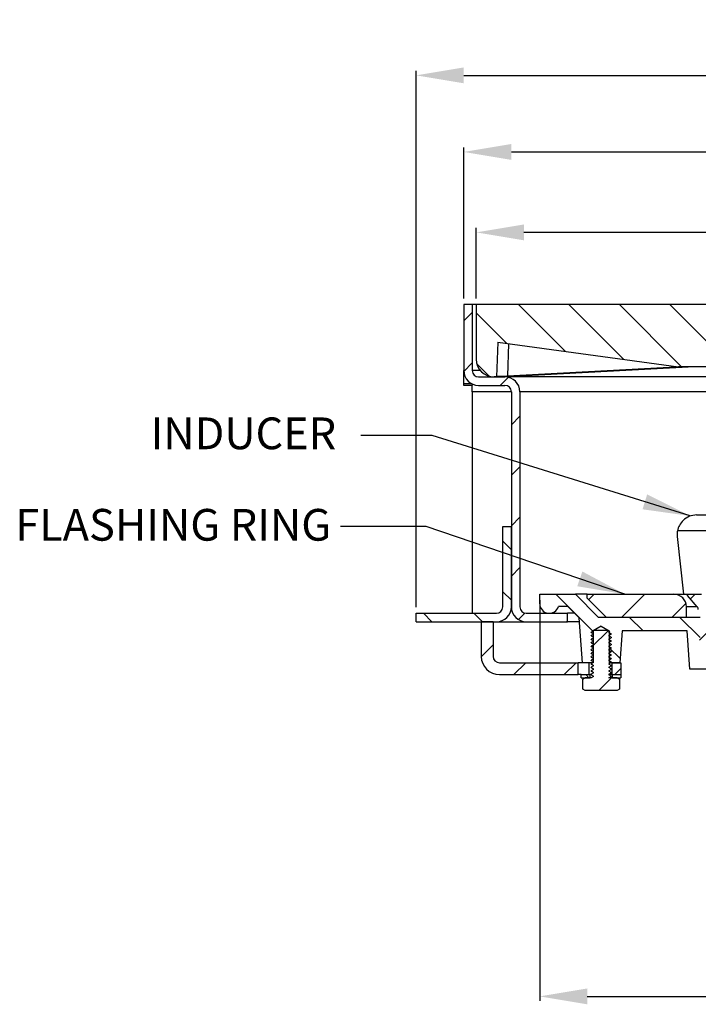
# Model space of a CAD drawing. Units: inches. Extents: x 4341.6 to 4398, y -3954.9 to -3925.3.
# Drawn here: x 4341.6 to 4352.3, y -3940.8 to -3925.3 of the extents above; entities that cross this region are included whole.
import ezdxf

# ---------------------------------------------------------------- set-up
doc = ezdxf.new("R2010")
doc.units = ezdxf.units.IN
doc.header["$MEASUREMENT"] = 0
doc.layers.add('A-DETL-MBND', color=160, linetype='Continuous', lineweight=9)
doc.layers.add('DIMENSION', color=150, linetype='Continuous')
doc.styles.add('Arial', font='arial.ttf', dxfattribs={"height": 0.5})
doc.styles.add('Arial-3', font='arial.ttf', dxfattribs={"height": 0.25})
doc.dimstyles.new('Default_linear_style', dxfattribs={"dimscale": 12, "dimtxt": 0.5, "dimasz": 2, "dimexe": 0.023438, "dimexo": 0.03125, "dimgap": 0.0625, "dimtad": 1, "dimdec": 3, "dimrnd": 0.0625, "dimzin": 0, "dimdsep": 46, "dimlunit": 5, "dimtxsty": 'Arial', "dimcen": 0.09, "dimazin": 0, "dimtfac": 0.5, "dimtdec": 3, "dimtix": 1, "dimtmove": 0, "dimatfit": 3, "dimfxl": 1, "dimtvp": 1, "dimtfill": 1, "dimfrac": 2, "dimtolj": 1, "dimtzin": 0, "dimarcsym": 2})
pattern_1 = [(45, (4306.19286, -3952.52843), (-0.3977476, 0.3977476), [])]
pattern_2 = [(135, (4306.19286, -3952.52843), (-0.3977476, -0.3977476), [])]

# ---------------------------------------------------------------- blocks, each defined once
blk = doc.blocks.new('*D60')
at = {"layer": 'A-DETL-MBND', "color": 0, "lineweight": -2, "transparency": 16777216}
for p, q in [((4348.787, -3929.667), (4348.787, -3928.553)), ((4363.787, -3929.667), (4363.787, -3928.553)), ((4363.037, -3928.623), (4349.537, -3928.623))]:
    blk.add_line(p, q, dxfattribs=at)
at = {"layer": 'A-DETL-MBND', "color": 0, "transparency": 16777216}
for points in [[(4349.537, -3928.498), (4349.537, -3928.748), (4348.787, -3928.623)], [(4363.037, -3928.498), (4363.037, -3928.748), (4363.787, -3928.623)]]:
    blk.add_solid(points, dxfattribs=at)
at = {"layer": 'Defpoints', "color": 0, "transparency": 16777216}
for p in [(4348.787, -3928.623), (4348.787, -3929.761), (4363.787, -3929.761)]:
    blk.add_point(p, dxfattribs=at)
at = {"layer": 'A-DETL-MBND', "color": 0, "transparency": 16777216, "insert": (4356.566, -3927.814), "char_height": 0.5, "attachment_point": 2, "style": 'Arial'}
blk.add_mtext('\\A1;J', dxfattribs=at)
blk = doc.blocks.new('*D63')
at = {"layer": 'A-DETL-MBND', "color": 0, "lineweight": -2, "transparency": 16777216}
for p, q in [((4348.59, -3929.667), (4348.59, -3927.285)), ((4363.984, -3929.667), (4363.984, -3927.285)), ((4349.34, -3927.355), (4363.234, -3927.355))]:
    blk.add_line(p, q, dxfattribs=at)
at = {"layer": 'A-DETL-MBND', "color": 0, "transparency": 16777216}
for points in [[(4349.34, -3927.23), (4349.34, -3927.48), (4348.59, -3927.355)], [(4363.234, -3927.23), (4363.234, -3927.48), (4363.984, -3927.355)]]:
    blk.add_solid(points, dxfattribs=at)
at = {"layer": 'Defpoints', "color": 0, "transparency": 16777216}
for p in [(4363.984, -3927.355), (4348.59, -3929.761), (4363.984, -3929.761)]:
    blk.add_point(p, dxfattribs=at)
at = {"layer": 'A-DETL-MBND', "color": 0, "transparency": 16777216, "insert": (4356.287, -3926.805), "char_height": 0.5, "attachment_point": 5, "style": 'Arial'}
blk.add_mtext('\\A1;K', dxfattribs=at)
blk = doc.blocks.new('*D64')
at = {"layer": 'A-DETL-MBND', "color": 0, "lineweight": -2, "transparency": 16777216}
for p, q in [((4347.84, -3934.533), (4347.84, -3926.078)), ((4364.734, -3934.533), (4364.734, -3926.078)), ((4348.59, -3926.148), (4363.984, -3926.148))]:
    blk.add_line(p, q, dxfattribs=at)
at = {"layer": 'A-DETL-MBND', "color": 0, "transparency": 16777216}
for points in [[(4348.59, -3926.023), (4348.59, -3926.273), (4347.84, -3926.148)], [(4363.984, -3926.023), (4363.984, -3926.273), (4364.734, -3926.148)]]:
    blk.add_solid(points, dxfattribs=at)
at = {"layer": 'Defpoints', "color": 0, "transparency": 16777216}
for p in [(4364.734, -3926.148), (4347.84, -3934.626), (4364.734, -3934.626)]:
    blk.add_point(p, dxfattribs=at)
at = {"layer": 'A-DETL-MBND', "color": 0, "transparency": 16777216, "insert": (4356.287, -3925.598), "char_height": 0.5, "attachment_point": 5, "style": 'Arial'}
blk.add_mtext('\\A1;L', dxfattribs=at)
blk = doc.blocks.new('*D65')
at = {"layer": 'A-DETL-MBND', "color": 0, "lineweight": -2, "transparency": 16777216}
for p, q in [((4349.787, -3934.42), (4349.787, -3940.736)), ((4362.787, -3934.42), (4362.787, -3940.736)), ((4350.537, -3940.666), (4362.037, -3940.666))]:
    blk.add_line(p, q, dxfattribs=at)
at = {"layer": 'A-DETL-MBND', "color": 0, "transparency": 16777216}
for points in [[(4350.537, -3940.541), (4350.537, -3940.791), (4349.787, -3940.666)], [(4362.037, -3940.541), (4362.037, -3940.791), (4362.787, -3940.666)]]:
    blk.add_solid(points, dxfattribs=at)
at = {"layer": 'Defpoints', "color": 0, "transparency": 16777216}
for p in [(4349.787, -3934.326), (4362.787, -3934.326), (4362.787, -3940.666)]:
    blk.add_point(p, dxfattribs=at)
at = {"layer": 'A-DETL-MBND', "color": 0, "transparency": 16777216, "insert": (4356.287, -3940.111), "char_height": 0.5, "attachment_point": 5, "style": 'Arial'}
blk.add_mtext('\\A1;13"', dxfattribs=at)

msp = doc.modelspace()

# ---------------------------------------------------------------- hatches: boundary and pattern name
at = {"layer": 'DIMENSION', "linetype": 'Continuous', "lineweight": 18}
h = msp.add_hatch(dxfattribs=at)
h.set_pattern_fill('ANSI31', color=256, scale=4.5, style=0)
h.set_pattern_definition(pattern_1)
edge = h.paths.add_edge_path(flags=0)
edge.add_line((4348.7245, -3930.8009), (4348.7245, -3929.7609))
edge.add_line((4348.7245, -3929.7609), (4348.59, -3929.7609))
edge.add_line((4348.59, -3929.7609), (4348.59, -3930.8009))
edge.add_arc((4348.8245, -3930.8009), 0.2345, 180, 270)
edge.add_line((4348.8245, -3931.0354), (4349.24, -3931.0354))
edge.add_arc((4349.24, -3931.1354), 0.1, 0, 90, ccw=False)
edge.add_line((4349.34, -3931.1354), (4349.34, -3934.5264))
edge.add_arc((4349.5745, -3934.5264), 0.2345, 180, 270)
edge.add_line((4349.5745, -3934.7609), (4350.2245, -3934.7609))
edge.add_line((4350.2245, -3934.7609), (4350.2245, -3934.6264))
edge.add_line((4350.2245, -3934.6264), (4349.5745, -3934.6264))
edge.add_arc((4349.5745, -3934.5264), 0.1, 180, 270, ccw=False)
edge.add_line((4349.4745, -3934.5264), (4349.4745, -3931.1354))
edge.add_arc((4349.24, -3931.1354), 0.2345, 0, 90)
edge.add_line((4349.24, -3930.9009), (4348.8245, -3930.9009))
edge.add_arc((4348.8245, -3930.8009), 0.1, 180, 270, ccw=False)
h = msp.add_hatch(dxfattribs=at)
h.set_pattern_fill('ANSI31', color=256, scale=4.5, angle=90, style=0)
h.set_pattern_definition(pattern_2)
edge = h.paths.add_edge_path(flags=0)
edge.add_line((4349.067, -3930.9009), (4349.107, -3930.9009))
edge.add_line((4349.107, -3930.9009), (4349.1261, -3930.3535))
edge.add_line((4349.1261, -3930.3535), (4351.9767, -3930.7409))
edge.add_arc((4351.9773, -3930.7359), 0.005, 262.26156, 270)
edge.add_line((4351.9773, -3930.7409), (4353.0924, -3930.7409))
edge.add_arc((4353.0924, -3930.6784), 0.0625, 270, 358)
edge.add_line((4353.1549, -3930.6806), (4353.1847, -3929.8256))
edge.add_arc((4353.1223, -3929.8234), 0.0625, 358, 360)
edge.add_arc((4353.1223, -3929.8234), 0.0625, 0, 90)
edge.add_line((4353.1223, -3929.7609), (4348.787, -3929.7609))
edge.add_line((4348.787, -3929.7609), (4348.787, -3930.6209))
edge.add_arc((4349.067, -3930.6209), 0.28, 180, 270)
h = msp.add_hatch(dxfattribs=at)
h.set_pattern_fill('ANSI31', color=256, scale=4.5, angle=90, style=0)
h.set_pattern_definition(pattern_2)
edge = h.paths.add_edge_path(flags=0)
edge.add_arc((4349.1055, -3934.5264), 0.2345, 270, 360)
edge.add_line((4349.34, -3934.5264), (4349.34, -3933.2609))
edge.add_line((4349.34, -3933.2609), (4349.2055, -3933.2609))
edge.add_line((4349.2055, -3933.2609), (4349.2055, -3934.5264))
edge.add_arc((4349.1055, -3934.5264), 0.1, 270, 360, ccw=False)
edge.add_line((4349.1055, -3934.6264), (4347.84, -3934.6264))
edge.add_line((4347.84, -3934.6264), (4347.84, -3934.7609))
edge.add_line((4347.84, -3934.7609), (4349.1055, -3934.7609))
h = msp.add_hatch(dxfattribs=at)
h.set_pattern_fill('ANSI31', color=256, scale=4.5, angle=90, style=0)
h.set_pattern_definition(pattern_2)
edge = h.paths.add_edge_path(flags=0)
edge.add_line((4352.5717, -3934.6864), (4352.5717, -3935.2364))
edge.add_line((4352.5717, -3935.2364), (4352.4432, -3935.3136))
edge.add_line((4352.4432, -3935.3136), (4352.3147, -3935.2364))
edge.add_line((4352.3147, -3935.2364), (4352.3147, -3934.6864))
edge.add_line((4352.3147, -3934.6864), (4350.7095, -3934.6864))
edge.add_line((4350.7095, -3934.6864), (4350.3495, -3934.3264))
edge.add_line((4350.3495, -3934.3264), (4349.787, -3934.3264))
edge.add_line((4349.787, -3934.3264), (4349.787, -3934.4764))
edge.add_arc((4349.937, -3934.4764), 0.15, 180, 343.54684)
edge.add_line((4350.0808, -3934.5189), (4350.2308, -3934.5189))
edge.add_line((4350.2308, -3934.5189), (4350.4113, -3934.6993))
edge.add_line((4350.4113, -3934.6993), (4350.4607, -3935.4064))
edge.add_line((4350.4607, -3935.4064), (4350.6272, -3935.4064))
edge.add_line((4350.6272, -3935.4064), (4350.6272, -3934.9064))
edge.add_line((4350.6272, -3934.9064), (4350.7557, -3934.8292))
edge.add_line((4350.7557, -3934.8292), (4350.8842, -3934.9064))
edge.add_line((4350.8842, -3934.9064), (4350.8842, -3935.4064))
edge.add_line((4350.8842, -3935.4064), (4351.0508, -3935.4064))
edge.add_line((4351.0508, -3935.4064), (4351.0857, -3934.9064))
edge.add_line((4351.0857, -3934.9064), (4352.1132, -3934.9064))
edge.add_line((4352.1132, -3934.9064), (4352.1552, -3935.5064))
edge.add_line((4352.1552, -3935.5064), (4352.7313, -3935.5064))
edge.add_line((4352.7313, -3935.5064), (4352.7732, -3934.9064))
edge.add_line((4352.7732, -3934.9064), (4353.487, -3934.9064))
edge.add_arc((4353.487, -3936.0314), 1.125, 0, 90, ccw=False)
edge.add_line((4354.612, -3936.0314), (4354.612, -3937.4514))
edge.add_line((4354.612, -3937.4514), (4354.847, -3937.4514))
edge.add_line((4354.847, -3937.4514), (4354.847, -3936.0464))
edge.add_arc((4353.487, -3936.0464), 1.36, 0, 90)
edge.add_line((4353.487, -3934.6864), (4352.5717, -3934.6864))
h = msp.add_hatch(dxfattribs=at)
h.set_pattern_fill('ANSI31', color=256, scale=4.5, style=0)
h.set_pattern_definition(pattern_1)
edge = h.paths.add_edge_path(flags=0)
edge.add_line((4350.837, -3934.6864), (4352.0995, -3934.6864))
edge.add_line((4352.0995, -3934.6864), (4352.0995, -3934.5264))
edge.add_arc((4351.8995, -3934.5264), 0.2, 0, 90)
edge.add_line((4351.8995, -3934.3264), (4350.537, -3934.3264))
edge.add_line((4350.537, -3934.3264), (4350.537, -3934.3864))
edge.add_line((4350.537, -3934.3864), (4350.837, -3934.6864))
h = msp.add_hatch(dxfattribs=at)
h.set_pattern_fill('ANSI31', color=256, scale=4.5, style=0)
h.set_pattern_definition(pattern_1)
edge = h.paths.add_edge_path(flags=0)
edge.add_line((4352.5634, -3935.0562), (4352.5981, -3935.0361))
edge.add_line((4352.5981, -3935.0361), (4352.5995, -3935.0348))
edge.add_line((4352.5995, -3935.0348), (4352.5995, -3935.0284))
edge.add_line((4352.5995, -3935.0284), (4352.5634, -3935.0076))
edge.add_line((4352.5634, -3935.0076), (4352.5634, -3935.0006))
edge.add_line((4352.5634, -3935.0006), (4352.5995, -3934.9798))
edge.add_line((4352.5995, -3934.9798), (4352.5995, -3934.9728))
edge.add_line((4352.5995, -3934.9728), (4352.5634, -3934.952))
edge.add_line((4352.5634, -3934.952), (4352.5634, -3934.9451))
edge.add_line((4352.5634, -3934.9451), (4352.5995, -3934.9242))
edge.add_line((4352.5995, -3934.9242), (4352.5995, -3934.9173))
edge.add_line((4352.5995, -3934.9173), (4352.5634, -3934.8964))
edge.add_line((4352.5634, -3934.8964), (4352.5634, -3934.8895))
edge.add_line((4352.5634, -3934.8895), (4352.5995, -3934.8687))
edge.add_line((4352.5995, -3934.8687), (4352.5995, -3934.8617))
edge.add_line((4352.5995, -3934.8617), (4352.5634, -3934.8409))
edge.add_line((4352.5634, -3934.8409), (4352.5634, -3934.8339))
edge.add_line((4352.5634, -3934.8339), (4352.5995, -3934.8131))
edge.add_line((4352.5995, -3934.8131), (4352.5995, -3934.8062))
edge.add_line((4352.5995, -3934.8062), (4352.5634, -3934.7853))
edge.add_line((4352.5634, -3934.7853), (4352.5634, -3934.7784))
edge.add_line((4352.5634, -3934.7784), (4352.5995, -3934.7576))
edge.add_line((4352.5995, -3934.7576), (4352.5995, -3934.7506))
edge.add_line((4352.5995, -3934.7506), (4352.5634, -3934.7298))
edge.add_line((4352.5634, -3934.7298), (4352.5634, -3934.7228))
edge.add_line((4352.5634, -3934.7228), (4352.5995, -3934.702))
edge.add_line((4352.5995, -3934.702), (4352.5995, -3934.6951))
edge.add_line((4352.5995, -3934.6951), (4352.5634, -3934.6742))
edge.add_line((4352.5634, -3934.6742), (4352.5634, -3934.6673))
edge.add_line((4352.5634, -3934.6673), (4352.5995, -3934.6464))
edge.add_line((4352.5995, -3934.6464), (4352.5995, -3934.6395))
edge.add_line((4352.5995, -3934.6395), (4352.5634, -3934.6187))
edge.add_line((4352.5634, -3934.6187), (4352.5634, -3934.6117))
edge.add_line((4352.5634, -3934.6117), (4352.5995, -3934.5909))
edge.add_line((4352.5995, -3934.5909), (4352.5995, -3934.5839))
edge.add_line((4352.5995, -3934.5839), (4352.5903, -3934.5786))
edge.add_line((4352.5903, -3934.5786), (4352.5995, -3934.5695))
edge.add_arc((4352.6682, -3934.5695), 0.0687, 139, 180, ccw=False)
edge.add_line((4352.6163, -3934.5244), (4352.7712, -3934.3462))
edge.add_line((4352.7712, -3934.3462), (4352.7712, -3934.3264))
edge.add_line((4352.7712, -3934.3264), (4352.5515, -3934.3264))
edge.add_line((4352.5515, -3934.3264), (4352.5372, -3934.3407))
edge.add_line((4352.5372, -3934.3407), (4352.5372, -3934.465))
edge.add_line((4352.5372, -3934.465), (4352.3493, -3934.465))
edge.add_line((4352.3493, -3934.465), (4352.3493, -3934.3407))
edge.add_line((4352.3493, -3934.3407), (4352.335, -3934.3264))
edge.add_line((4352.335, -3934.3264), (4352.1152, -3934.3264))
edge.add_line((4352.1152, -3934.3264), (4352.1152, -3934.3462))
edge.add_line((4352.1152, -3934.3462), (4352.2701, -3934.5244))
edge.add_arc((4352.2183, -3934.5695), 0.0687, 0, 41, ccw=False)
edge.add_line((4352.287, -3934.5695), (4352.3138, -3934.5963))
edge.add_line((4352.3138, -3934.5963), (4352.287, -3934.6117))
edge.add_line((4352.287, -3934.6117), (4352.287, -3934.6187))
edge.add_line((4352.287, -3934.6187), (4352.3231, -3934.6395))
edge.add_line((4352.3231, -3934.6395), (4352.3231, -3934.6464))
edge.add_line((4352.3231, -3934.6464), (4352.287, -3934.6673))
edge.add_line((4352.287, -3934.6673), (4352.287, -3934.6742))
edge.add_line((4352.287, -3934.6742), (4352.3231, -3934.6951))
edge.add_line((4352.3231, -3934.6951), (4352.3231, -3934.702))
edge.add_line((4352.3231, -3934.702), (4352.287, -3934.7228))
edge.add_line((4352.287, -3934.7228), (4352.287, -3934.7298))
edge.add_line((4352.287, -3934.7298), (4352.3231, -3934.7506))
edge.add_line((4352.3231, -3934.7506), (4352.3231, -3934.7576))
edge.add_line((4352.3231, -3934.7576), (4352.287, -3934.7784))
edge.add_line((4352.287, -3934.7784), (4352.287, -3934.7853))
edge.add_line((4352.287, -3934.7853), (4352.3231, -3934.8062))
edge.add_line((4352.3231, -3934.8062), (4352.3231, -3934.8131))
edge.add_line((4352.3231, -3934.8131), (4352.287, -3934.8339))
edge.add_line((4352.287, -3934.8339), (4352.287, -3934.8409))
edge.add_line((4352.287, -3934.8409), (4352.3231, -3934.8617))
edge.add_line((4352.3231, -3934.8617), (4352.3231, -3934.8687))
edge.add_line((4352.3231, -3934.8687), (4352.287, -3934.8895))
edge.add_line((4352.287, -3934.8895), (4352.287, -3934.8964))
edge.add_line((4352.287, -3934.8964), (4352.3231, -3934.9173))
edge.add_line((4352.3231, -3934.9173), (4352.3231, -3934.9242))
edge.add_line((4352.3231, -3934.9242), (4352.287, -3934.9451))
edge.add_line((4352.287, -3934.9451), (4352.287, -3934.952))
edge.add_line((4352.287, -3934.952), (4352.3231, -3934.9728))
edge.add_line((4352.3231, -3934.9728), (4352.3231, -3934.9798))
edge.add_line((4352.3231, -3934.9798), (4352.287, -3935.0006))
edge.add_line((4352.287, -3935.0006), (4352.287, -3935.0076))
edge.add_line((4352.287, -3935.0076), (4352.3231, -3935.0284))
edge.add_line((4352.3231, -3935.0284), (4352.3231, -3935.0353))
edge.add_line((4352.3231, -3935.0353), (4352.3006, -3935.0483))
edge.add_line((4352.3006, -3935.0483), (4352.3287, -3935.0764))
edge.add_line((4352.3287, -3935.0764), (4352.5578, -3935.0764))
edge.add_line((4352.5578, -3935.0764), (4352.5683, -3935.0659))
edge.add_line((4352.5683, -3935.0659), (4352.5634, -3935.0631))
edge.add_line((4352.5634, -3935.0631), (4352.5634, -3935.0562))
h = msp.add_hatch(dxfattribs=at)
h.set_pattern_fill('ANSI31', color=256, scale=4.5, style=0)
h.set_pattern_definition(pattern_1)
edge = h.paths.add_edge_path(flags=0)
edge.add_line((4349.0532, -3935.3064), (4349.0532, -3934.7609))
edge.add_line((4349.0532, -3934.7609), (4348.8657, -3934.7609))
edge.add_line((4348.8657, -3934.7609), (4348.8657, -3935.3064))
edge.add_arc((4349.1532, -3935.3064), 0.2875, 180, 270)
edge.add_line((4349.1532, -3935.5939), (4350.3957, -3935.5939))
edge.add_line((4350.3957, -3935.5939), (4350.3957, -3935.4064))
edge.add_line((4350.3957, -3935.4064), (4349.1532, -3935.4064))
edge.add_arc((4349.1532, -3935.3064), 0.1, 180, 270, ccw=False)
h = msp.add_hatch(dxfattribs=at)
h.set_pattern_fill('ANSI31', color=256, scale=4.5, style=0)
h.set_pattern_definition(pattern_1)
h.paths.add_polyline_path([(4350.5057, -3935.6439), (4350.4671, -3935.6663), (4350.4671, -3935.8247), (4350.5057, -3935.847), (4351.0057, -3935.847), (4351.0444, -3935.8247), (4351.0444, -3935.6663), (4351.0057, -3935.6439), (4350.8759, -3935.6439), (4350.912, -3935.6231), (4350.912, -3935.6161), (4350.8759, -3935.5953), (4350.8759, -3935.5884), (4350.912, -3935.5675), (4350.912, -3935.5606), (4350.8759, -3935.5398), (4350.8759, -3935.5328), (4350.912, -3935.512), (4350.912, -3935.505), (4350.8759, -3935.4842), (4350.8759, -3935.4773), (4350.912, -3935.4564), (4350.912, -3935.4495), (4350.8759, -3935.4286), (4350.8759, -3935.4217), (4350.912, -3935.4009), (4350.912, -3935.3939), (4350.8759, -3935.3731), (4350.8759, -3935.3661), (4350.912, -3935.3453), (4350.912, -3935.3384), (4350.8759, -3935.3175), (4350.8759, -3935.3106), (4350.912, -3935.2898), (4350.912, -3935.2828), (4350.8759, -3935.262), (4350.8759, -3935.255), (4350.912, -3935.2342), (4350.912, -3935.2273), (4350.8759, -3935.2064), (4350.8759, -3935.1995), (4350.912, -3935.1786), (4350.912, -3935.1717), (4350.8759, -3935.1509), (4350.8759, -3935.1439), (4350.912, -3935.1231), (4350.912, -3935.1161), (4350.8759, -3935.0953), (4350.8759, -3935.0884), (4350.912, -3935.0675), (4350.912, -3935.0606), (4350.8759, -3935.0398), (4350.8759, -3935.0328), (4350.912, -3935.012), (4350.912, -3935.005), (4350.8759, -3934.9842), (4350.8759, -3934.9773), (4350.912, -3934.9564), (4350.912, -3934.9495), (4350.8759, -3934.9286), (4350.8759, -3934.9217), (4350.8922, -3934.9123), (4350.8659, -3934.8939), (4350.6456, -3934.8939), (4350.5995, -3934.9262), (4350.5995, -3934.9286), (4350.6356, -3934.9495), (4350.6356, -3934.9564), (4350.5995, -3934.9773), (4350.5995, -3934.9842), (4350.6356, -3935.005), (4350.6356, -3935.012), (4350.5995, -3935.0328), (4350.5995, -3935.0398), (4350.6356, -3935.0606), (4350.6356, -3935.0675), (4350.5995, -3935.0884), (4350.5995, -3935.0953), (4350.6356, -3935.1161), (4350.6356, -3935.1231), (4350.5995, -3935.1439), (4350.5995, -3935.1509), (4350.6356, -3935.1717), (4350.6356, -3935.1786), (4350.5995, -3935.1995), (4350.5995, -3935.2064), (4350.6356, -3935.2273), (4350.6356, -3935.2342), (4350.5995, -3935.255), (4350.5995, -3935.262), (4350.6356, -3935.2828), (4350.6356, -3935.2898), (4350.5995, -3935.3106), (4350.5995, -3935.3175), (4350.6356, -3935.3384), (4350.6356, -3935.3453), (4350.5995, -3935.3661), (4350.5995, -3935.3731), (4350.6356, -3935.3939), (4350.6356, -3935.4009), (4350.5995, -3935.4217), (4350.5995, -3935.4286), (4350.6356, -3935.4495), (4350.6356, -3935.4564), (4350.5995, -3935.4773), (4350.5995, -3935.4842), (4350.6356, -3935.505), (4350.6356, -3935.512), (4350.5995, -3935.5328), (4350.5995, -3935.5398), (4350.6356, -3935.5606), (4350.6356, -3935.5675), (4350.5995, -3935.5884), (4350.5995, -3935.5953), (4350.6356, -3935.6161), (4350.6356, -3935.6231), (4350.5995, -3935.6439)], flags=0)
h = msp.add_hatch(dxfattribs=at)
h.set_pattern_fill('ANSI31', color=256, scale=4.5, style=0)
h.set_pattern_definition(pattern_1)
h.paths.add_polyline_path([(4351.0657, -3935.5939), (4351.0657, -3935.4064), (4350.9257, -3935.4064), (4350.9257, -3935.5939)], flags=0)
h = msp.add_hatch(dxfattribs=at)
h.set_pattern_fill('ANSI31', color=256, scale=4.5, angle=90, style=0)
h.set_pattern_definition(pattern_2)
h.paths.add_polyline_path([(4350.4432, -3935.5939), (4350.4432, -3935.6439), (4350.5839, -3935.6439), (4350.5839, -3935.5939)], flags=0)

# ---------------------------------------------------------------- linework, layer by layer
at = {"color": 7, "linetype": 'Continuous', "lineweight": 25}
for p, q in [((4348.59, -3929.7609), (4348.59, -3930.8009)), ((4348.7245, -3929.7609), (4348.59, -3929.7609)), ((4348.7245, -3929.7609), (4348.7245, -3930.8009)), ((4348.787, -3929.7609), (4348.7245, -3929.7609)), ((4348.787, -3929.7609), (4348.787, -3930.6209)), ((4353.1223, -3929.7609), (4348.787, -3929.7609)), ((4349.1261, -3930.3535), (4349.107, -3930.9009)), ((4349.1261, -3930.3535), (4351.9767, -3930.7409)), ((4349.2961, -3930.3766), (4349.2781, -3930.8916)), ((4352.0277, -3930.7409), (4349.2781, -3930.8916)), ((4352.2256, -3930.7409), (4349.4761, -3930.8916)), ((4353.0924, -3930.7409), (4351.9773, -3930.7409)), ((4348.59, -3931.0054), (4348.59, -3930.8009)), ((4348.8245, -3930.9009), (4349.24, -3930.9009)), ((4349.107, -3930.9009), (4349.067, -3930.9009)), ((4363.334, -3930.9009), (4349.24, -3930.9009)), ((4349.5466, -3930.8943), (4349.305, -3930.9009)), ((4348.59, -3931.0354), (4348.59, -3931.0054)), ((4348.7245, -3931.0354), (4348.59, -3931.0354)), ((4348.7245, -3931.013), (4348.7245, -3931.0296)), ((4348.7245, -3931.1354), (4348.7245, -3931.0296)), ((4348.8245, -3931.0354), (4349.24, -3931.0354)), ((4348.7245, -3931.1354), (4348.7245, -3934.6264)), ((4349.34, -3931.1354), (4349.34, -3934.5264)), ((4349.4745, -3931.1354), (4349.4745, -3934.5264)), ((4352.2595, -3933.0764), (4355.7292, -3933.0764)), ((4349.2055, -3934.5264), (4349.2055, -3933.2609)), ((4349.2055, -3933.2609), (4349.34, -3933.2609)), ((4349.34, -3934.5264), (4349.34, -3933.2609)), ((4352.637, -3933.3264), (4351.9581, -3933.3264)), ((4351.9552, -3933.4162), (4352.0527, -3934.3264)), ((4349.787, -3934.4764), (4349.787, -3934.3264)), ((4349.787, -3934.3264), (4350.3495, -3934.3264)), ((4350.7095, -3934.6864), (4350.3495, -3934.3264)), ((4350.537, -3934.3264), (4350.3495, -3934.3264)), ((4350.537, -3934.3864), (4350.537, -3934.3264)), ((4350.537, -3934.3264), (4351.8995, -3934.3264)), ((4351.8995, -3934.3264), (4352.1152, -3934.3264)), ((4352.1152, -3934.3462), (4352.1152, -3934.3264)), ((4352.1152, -3934.3264), (4352.335, -3934.3264)), ((4350.837, -3934.6864), (4350.537, -3934.3864)), ((4352.2701, -3934.5244), (4352.1152, -3934.3462)), ((4347.84, -3934.7609), (4347.84, -3934.6264)), ((4347.84, -3934.6264), (4349.1055, -3934.6264)), ((4349.5745, -3934.6264), (4350.2245, -3934.6264)), ((4350.2308, -3934.5189), (4350.0808, -3934.5189)), ((4350.2245, -3934.7609), (4350.2245, -3934.6264)), ((4350.3384, -3934.6264), (4350.2245, -3934.6264)), ((4350.4113, -3934.6993), (4350.2308, -3934.5189)), ((4352.0995, -3934.6864), (4352.0995, -3934.5264)), ((4347.84, -3934.7609), (4349.1055, -3934.7609)), ((4348.8657, -3934.7609), (4348.8657, -3935.3064)), ((4349.0532, -3934.7609), (4348.8657, -3934.7609)), ((4349.0532, -3934.7609), (4349.0532, -3935.3064)), ((4349.1055, -3934.7609), (4349.5745, -3934.7609)), ((4349.5745, -3934.7609), (4350.2245, -3934.7609)), ((4350.4156, -3934.7609), (4350.2245, -3934.7609)), ((4350.4607, -3935.4064), (4350.4113, -3934.6993)), ((4350.7095, -3934.6864), (4352.3147, -3934.6864)), ((4350.837, -3934.6864), (4352.0995, -3934.6864)), ((4350.5995, -3934.9262), (4350.6456, -3934.8939)), ((4350.5995, -3934.9286), (4350.5995, -3934.9262)), ((4350.5995, -3934.9286), (4350.6356, -3934.9495)), ((4350.7557, -3934.8292), (4350.6272, -3934.9064)), ((4350.6272, -3934.9064), (4350.6272, -3935.4064)), ((4350.6272, -3934.9064), (4350.6277, -3934.9064)), ((4350.6356, -3934.9564), (4350.6356, -3934.9495)), ((4350.6456, -3934.8939), (4350.8659, -3934.8939)), ((4350.7557, -3934.8292), (4350.8842, -3934.9064)), ((4350.8659, -3934.8939), (4350.8922, -3934.9123)), ((4350.8759, -3934.9217), (4350.8922, -3934.9123)), ((4350.8759, -3934.9217), (4350.8759, -3934.9286)), ((4350.912, -3934.9495), (4350.8759, -3934.9286)), ((4350.8838, -3934.9064), (4350.8842, -3934.9064)), ((4350.8842, -3934.9064), (4350.8842, -3935.4064)), ((4350.912, -3934.9495), (4350.912, -3934.9564)), ((4351.0857, -3934.9064), (4351.0508, -3935.4064)), ((4352.1132, -3934.9064), (4351.0857, -3934.9064)), ((4352.1552, -3935.5064), (4352.1132, -3934.9064)), ((4350.6356, -3934.9564), (4350.5995, -3934.9773)), ((4350.5995, -3934.9842), (4350.5995, -3934.9773)), ((4350.5995, -3934.9842), (4350.6356, -3935.005)), ((4350.6356, -3935.012), (4350.5995, -3935.0328)), ((4350.5995, -3935.0398), (4350.5995, -3935.0328)), ((4350.5995, -3935.0398), (4350.6356, -3935.0606)), ((4350.6356, -3935.0675), (4350.5995, -3935.0884)), ((4350.5995, -3935.0953), (4350.5995, -3935.0884)), ((4350.5995, -3935.0953), (4350.6356, -3935.1161)), ((4350.6356, -3935.012), (4350.6356, -3935.005)), ((4350.6356, -3935.0675), (4350.6356, -3935.0606)), ((4350.8759, -3934.9773), (4350.912, -3934.9564)), ((4350.8759, -3934.9773), (4350.8759, -3934.9842)), ((4350.912, -3935.005), (4350.8759, -3934.9842)), ((4350.8759, -3935.0328), (4350.912, -3935.012)), ((4350.8759, -3935.0328), (4350.8759, -3935.0398)), ((4350.912, -3935.0606), (4350.8759, -3935.0398)), ((4350.8759, -3935.0884), (4350.912, -3935.0675)), ((4350.8759, -3935.0884), (4350.8759, -3935.0953)), ((4350.912, -3935.1161), (4350.8759, -3935.0953)), ((4350.912, -3935.005), (4350.912, -3935.012)), ((4350.912, -3935.0606), (4350.912, -3935.0675)), ((4350.6356, -3935.1231), (4350.5995, -3935.1439)), ((4350.5995, -3935.1509), (4350.5995, -3935.1439)), ((4350.5995, -3935.1509), (4350.6356, -3935.1717)), ((4350.6356, -3935.1786), (4350.5995, -3935.1995)), ((4350.5995, -3935.2064), (4350.5995, -3935.1995)), ((4350.5995, -3935.2064), (4350.6356, -3935.2273)), ((4350.6356, -3935.2342), (4350.5995, -3935.255)), ((4350.5995, -3935.262), (4350.5995, -3935.255)), ((4350.5995, -3935.262), (4350.6356, -3935.2828)), ((4350.6356, -3935.1231), (4350.6356, -3935.1161)), ((4350.6356, -3935.1786), (4350.6356, -3935.1717)), ((4350.6356, -3935.2342), (4350.6356, -3935.2273)), ((4350.8759, -3935.1439), (4350.912, -3935.1231)), ((4350.8759, -3935.1439), (4350.8759, -3935.1509)), ((4350.912, -3935.1717), (4350.8759, -3935.1509)), ((4350.8759, -3935.1995), (4350.912, -3935.1786)), ((4350.8759, -3935.1995), (4350.8759, -3935.2064)), ((4350.912, -3935.2273), (4350.8759, -3935.2064)), ((4350.8759, -3935.255), (4350.912, -3935.2342)), ((4350.8759, -3935.255), (4350.8759, -3935.262)), ((4350.912, -3935.2828), (4350.8759, -3935.262)), ((4350.912, -3935.1161), (4350.912, -3935.1231)), ((4350.912, -3935.1717), (4350.912, -3935.1786)), ((4350.912, -3935.2273), (4350.912, -3935.2342)), ((4349.1532, -3935.4064), (4350.3957, -3935.4064)), ((4350.3957, -3935.5939), (4350.3957, -3935.4064)), ((4350.4607, -3935.4064), (4350.3957, -3935.4064)), ((4350.6272, -3935.4064), (4350.4607, -3935.4064)), ((4350.5657, -3935.5939), (4350.5657, -3935.4064)), ((4350.6356, -3935.2898), (4350.5995, -3935.3106)), ((4350.5995, -3935.3175), (4350.5995, -3935.3106)), ((4350.5995, -3935.3175), (4350.6356, -3935.3384)), ((4350.6356, -3935.3453), (4350.5995, -3935.3661)), ((4350.5995, -3935.3731), (4350.5995, -3935.3661)), ((4350.5995, -3935.3731), (4350.6356, -3935.3939)), ((4350.6356, -3935.4009), (4350.5995, -3935.4217)), ((4350.6356, -3935.2898), (4350.6356, -3935.2828)), ((4350.6356, -3935.3453), (4350.6356, -3935.3384)), ((4350.6356, -3935.4009), (4350.6356, -3935.3939)), ((4350.8759, -3935.3106), (4350.912, -3935.2898)), ((4350.8759, -3935.3106), (4350.8759, -3935.3175)), ((4350.912, -3935.3384), (4350.8759, -3935.3175)), ((4350.8759, -3935.3661), (4350.912, -3935.3453)), ((4350.8759, -3935.3661), (4350.8759, -3935.3731)), ((4350.912, -3935.3939), (4350.8759, -3935.3731)), ((4350.8759, -3935.4217), (4350.912, -3935.4009)), ((4351.0508, -3935.4064), (4350.8842, -3935.4064)), ((4350.912, -3935.2828), (4350.912, -3935.2898)), ((4350.912, -3935.3384), (4350.912, -3935.3453)), ((4350.912, -3935.3939), (4350.912, -3935.4009)), ((4350.9257, -3935.4064), (4350.9257, -3935.5939)), ((4350.9257, -3935.4064), (4351.0657, -3935.4064)), ((4351.0657, -3935.4064), (4351.0657, -3935.5939)), ((4350.5995, -3935.4286), (4350.5995, -3935.4217)), ((4350.5995, -3935.4286), (4350.6356, -3935.4495)), ((4350.5995, -3935.4286), (4350.6064, -3935.4307)), ((4350.6356, -3935.4564), (4350.5995, -3935.4773)), ((4350.5995, -3935.4842), (4350.5995, -3935.4773)), ((4350.5995, -3935.4842), (4350.6356, -3935.505)), ((4350.5995, -3935.4842), (4350.6064, -3935.4862)), ((4350.6356, -3935.512), (4350.5995, -3935.5328)), ((4350.5995, -3935.5398), (4350.5995, -3935.5328)), ((4350.5995, -3935.5398), (4350.6356, -3935.5606)), ((4350.5995, -3935.5398), (4350.6064, -3935.5418)), ((4350.6356, -3935.5675), (4350.5995, -3935.5884)), ((4350.6356, -3935.4564), (4350.6356, -3935.4495)), ((4350.6356, -3935.512), (4350.6356, -3935.505)), ((4350.6356, -3935.5675), (4350.6356, -3935.5606)), ((4350.8759, -3935.4217), (4350.8759, -3935.4286)), ((4350.912, -3935.4495), (4350.8759, -3935.4286)), ((4350.8759, -3935.4773), (4350.912, -3935.4564)), ((4350.8759, -3935.4773), (4350.8759, -3935.4842)), ((4350.912, -3935.505), (4350.8759, -3935.4842)), ((4350.8759, -3935.5328), (4350.912, -3935.512)), ((4350.8759, -3935.5328), (4350.8759, -3935.5398)), ((4350.912, -3935.5606), (4350.8759, -3935.5398)), ((4350.8759, -3935.5884), (4350.912, -3935.5675)), ((4350.905, -3935.4475), (4350.912, -3935.4495)), ((4350.905, -3935.503), (4350.912, -3935.505)), ((4350.905, -3935.5586), (4350.912, -3935.5606)), ((4350.912, -3935.4495), (4350.912, -3935.4564)), ((4350.912, -3935.505), (4350.912, -3935.512)), ((4350.912, -3935.5606), (4350.912, -3935.5675)), ((4352.7313, -3935.5064), (4352.1552, -3935.5064)), ((4349.1532, -3935.5939), (4350.3957, -3935.5939)), ((4350.4432, -3935.5939), (4350.3957, -3935.5939)), ((4350.4432, -3935.6439), (4350.4432, -3935.5939)), ((4350.4432, -3935.5939), (4350.5839, -3935.5939)), ((4350.4432, -3935.6439), (4350.5839, -3935.6439)), ((4350.4671, -3935.6663), (4350.5057, -3935.6439)), ((4350.4671, -3935.8247), (4350.4671, -3935.6663)), ((4350.5995, -3935.6439), (4350.5057, -3935.6439)), ((4350.5839, -3935.6439), (4350.5839, -3935.5939)), ((4350.5996, -3935.5939), (4350.5839, -3935.5939)), ((4350.5995, -3935.5953), (4350.5995, -3935.5884)), ((4350.5995, -3935.5953), (4350.6356, -3935.6161)), ((4350.5995, -3935.5953), (4350.6064, -3935.5973)), ((4350.6356, -3935.6231), (4350.5995, -3935.6439)), ((4350.6356, -3935.6231), (4350.6356, -3935.6161)), ((4350.9257, -3935.5939), (4350.8736, -3935.5939)), ((4350.8759, -3935.5884), (4350.8759, -3935.5953)), ((4350.912, -3935.6161), (4350.8759, -3935.5953)), ((4350.8759, -3935.6439), (4350.912, -3935.6231)), ((4351.0057, -3935.6439), (4350.8759, -3935.6439)), ((4350.905, -3935.6141), (4350.912, -3935.6161)), ((4350.912, -3935.6161), (4350.912, -3935.6231)), ((4350.9257, -3935.5939), (4351.0657, -3935.5939)), ((4350.9276, -3935.5939), (4350.9276, -3935.6439)), ((4350.9276, -3935.5939), (4351.0682, -3935.5939)), ((4350.9276, -3935.6439), (4351.0682, -3935.6439)), ((4351.0057, -3935.6439), (4351.0444, -3935.6663)), ((4351.0444, -3935.6663), (4351.0444, -3935.8247)), ((4351.0682, -3935.5939), (4351.0682, -3935.6439)), ((4350.5057, -3935.847), (4350.4671, -3935.8247)), ((4351.0057, -3935.847), (4350.5057, -3935.847)), ((4351.0444, -3935.8247), (4351.0057, -3935.847))]:
    msp.add_line(p, q, dxfattribs=at)
at = {"color": 8, "linetype": 'Continuous', "lineweight": 25}
for p, q in [((4348.8525, -3930.8009), (4348.7245, -3930.8009)), ((4349.5468, -3930.8877), (4349.5466, -3930.8943)), ((4348.59, -3931.0054), (4348.7097, -3931.0054)), ((4349.34, -3931.1354), (4348.7245, -3931.1354)), ((4363.0995, -3931.1354), (4349.4745, -3931.1354)), ((4352.2718, -3934.5264), (4352.0995, -3934.5264))]:
    msp.add_line(p, q, dxfattribs=at)
at = {"color": 7, "linetype": 'Continuous', "lineweight": 25}
for centre, radius, start, end in [((4349.067, -3930.6209), 0.28, 180, 270), ((4351.9773, -3930.7359), 0.005, 262.26156, 270), ((4348.8245, -3930.8009), 0.2345, 180, 270), ((4348.8245, -3930.8009), 0.1, 180, 270), ((4349.24, -3931.1354), 0.2345, 0, 90), ((4349.24, -3931.1354), 0.1, 0, 90), ((4351.8995, -3934.5264), 0.2, 0, 90), ((4349.937, -3934.4764), 0.15, 180, 343.54684), ((4349.1055, -3934.5264), 0.1, 270, 0), ((4349.1055, -3934.5264), 0.2345, 270, 0), ((4349.5745, -3934.5264), 0.2345, 180, 270), ((4349.5745, -3934.5264), 0.1, 180, 270), ((4352.2183, -3934.5695), 0.0687, 0, 41), ((4349.1532, -3935.3064), 0.2875, 180, 270), ((4349.1532, -3935.3064), 0.1, 180, 270)]:
    msp.add_arc(centre, radius, start, end, dxfattribs=at)
for points, knots in [([(4349.2781, -3930.8916), (4349.2718, -3930.8919), (4349.2583, -3930.8926), (4349.2316, -3930.8936), (4349.2004, -3930.8945), (4349.1682, -3930.8952), (4349.1402, -3930.8955), (4349.1204, -3930.8954), (4349.1091, -3930.895), (4349.1078, -3930.8945), (4349.1072, -3930.8943)], [0, 0, 0, 0, 0.1060494, 0.2269522, 0.3601969, 0.5005051, 0.6406878, 0.7736293, 0.8942005, 1, 1, 1, 1]), ([(4349.5466, -3930.8943), (4349.5383, -3930.8945), (4349.5205, -3930.895), (4349.4941, -3930.8954), (4349.4699, -3930.8955), (4349.4525, -3930.8952), (4349.4451, -3930.8945), (4349.4482, -3930.8936), (4349.4589, -3930.8926), (4349.4706, -3930.8919), (4349.4761, -3930.8916)], [0, 0, 0, 0, 0.1057995, 0.2263707, 0.3593122, 0.4994949, 0.6398031, 0.7730478, 0.8939506, 1, 1, 1, 1]), ([(4352.2595, -3933.0764), (4352.2218, -3933.0807), (4352.1441, -3933.0894), (4352.0499, -3933.1543), (4351.9855, -3933.2371), (4351.9671, -3933.2972), (4351.9581, -3933.3264)], [0, 0, 0, 0, 0.2722354, 0.5612647, 0.7869848, 1, 1, 1, 1]), ([(4351.9581, -3933.3264), (4351.9564, -3933.338), (4351.9534, -3933.3587), (4351.9534, -3933.3797), (4351.9534, -3933.3889)], [0, 0, 0, 0, 0.5599823, 1, 1, 1, 1]), ([(4351.9534, -3933.3889), (4351.9536, -3933.394), (4351.9539, -3933.4031), (4351.9548, -3933.4122), (4351.9552, -3933.4162)], [0, 0, 0, 0, 0.5600038, 1, 1, 1, 1]), ([(4350.6036, -3935.4306), (4350.6095, -3935.4341), (4350.6202, -3935.4404), (4350.6309, -3935.4467), (4350.6356, -3935.4495)], [0, 0, 0, 0, 0.55510505, 1, 1, 1, 1]), ([(4350.6036, -3935.4862), (4350.6095, -3935.4896), (4350.6202, -3935.4959), (4350.6309, -3935.5022), (4350.6356, -3935.505)], [0, 0, 0, 0, 0.55510505, 1, 1, 1, 1]), ([(4350.6036, -3935.5417), (4350.6095, -3935.5452), (4350.6202, -3935.5515), (4350.6309, -3935.5578), (4350.6356, -3935.5606)], [0, 0, 0, 0, 0.555105, 1, 1, 1, 1])]:
    msp.add_open_spline(points, degree=3, knots=knots, dxfattribs=at)

# ---------------------------------------------------------------- texts
at = {"layer": 'A-DETL-MBND', "char_height": 0.5, "width": 5.27625, "line_spacing_factor": 0.8, "style": 'Arial-3'}
for s, insert, attachment_point in [('INDUCER', (4343.6542, -3931.5406), 1), ('FLASHING RING', (4346.4987, -3932.9826), 3)]:
    msp.add_mtext(s, dxfattribs=dict(at, insert=insert, attachment_point=attachment_point))

# ---------------------------------------------------------------- dimensions: what is measured, and where the dimension line sits
at = {"layer": 'A-DETL-MBND'}
for base, p1, p2, text, picture, middle in [((4364.734, -3926.1485), (4347.84, -3934.6264), (4364.734, -3934.6264), 'L', '*D64', (4356.287, -3925.5985)), ((4363.984, -3927.3554), (4348.59, -3929.7609), (4363.984, -3929.7609), 'K', '*D63', (4356.287, -3926.8054))]:
    dim = msp.add_linear_dim(base=base, p1=p1, p2=p2, text=text, dimstyle='Default_linear_style', override={"dimscale": 3, "dimtxt": 1, "dimasz": 0.25, "dimgap": 0.1, "dimpost": '"', "dimfxl": 15.5, "dimtfill": 0}, dxfattribs=at)
    dim.commit()
    dim.dimension.update_dxf_attribs({"geometry": picture, "text_midpoint": middle})
dim = msp.add_linear_dim(base=(4348.787, -3928.6229), p1=(4363.787, -3929.7609), p2=(4348.787, -3929.7609), text='J', dimstyle='Default_linear_style', override={"dimscale": 3, "dimtxt": 1, "dimasz": 0.25, "dimgap": 0.1, "dimpost": '"', "dimfxl": 15.5, "dimtfill": 0}, dxfattribs=at)
dim.commit()
dim.dimension.update_dxf_attribs({"geometry": '*D60', "text_midpoint": (4356.5655, -3928.6229), "dimtype": 160})
dim = msp.add_linear_dim(base=(4362.787, -3940.666), p1=(4349.787, -3934.3264), p2=(4362.787, -3934.3264), dimstyle='Default_linear_style', override={"dimscale": 3, "dimtxt": 1, "dimasz": 0.25, "dimgap": 0.1, "dimpost": '"', "dimfxl": 15.5, "dimtfill": 0}, dxfattribs=at)
dim.commit()
dim.dimension.update_dxf_attribs({"geometry": '*D65', "text_midpoint": (4356.287, -3940.1106)})

# ---------------------------------------------------------------- leaders
for points in [[(4352.1605, -3933.0936), (4348.0944, -3931.8246), (4346.9694, -3931.8246)], [(4351.1294, -3934.3264), (4347.9968, -3933.2617), (4346.6473, -3933.2617)]]:
    msp.add_leader(points, dimstyle='Default_linear_style', override={"dimscale": 3, "dimtxt": 1, "dimasz": 0.25, "dimgap": 0.1, "dimfxl": 15.5, "dimtfill": 0}, dxfattribs=at)

doc.saveas('drawing.dxf')
